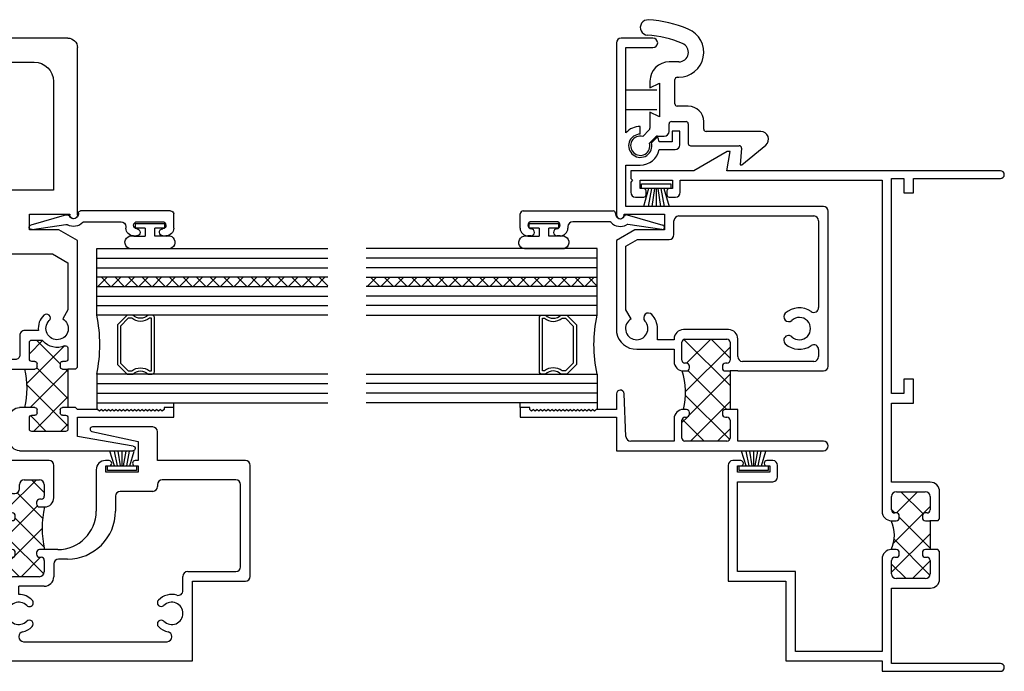
# Model space of a CAD drawing. Extents: x -26 to 144, y 6 to 67.
# Drawn here: x -16 to -9, y 14 to 18 of the extents above; entities that cross this region are included whole.
import ezdxf

# ---------------------------------------------------------------- set-up
doc = ezdxf.new("R2010")
doc.units = 0
doc.header["$LTSCALE"] = 0.3
doc.header["$MEASUREMENT"] = 0
doc.layers.get('0').update_dxf_attribs({"linetype": 'CONTINUOUS'})
for name, color, linetype in [('0 dimensions', 7, 'CONTINUOUS'), ('030040$0$EXT_SASH', 232, 'CONTINUOUS'), ('030050$0$EXT_SASH', 232, 'CONTINUOUS'), ('030060$0$EXT_SASH', 232, 'CONTINUOUS'), ('03__MI01$0$HARD_SEAL', 7, 'CONTINUOUS'), ('03X_JI01$0$HARD_SEAL', 7, 'CONTINUOUS'), ('03X_JI01$0$MISCELLANEOUS', 7, 'CONTINUOUS'), ('B030030$0$THERMAL', 3, 'CONTINUOUS'), ('B030040$0$THERMAL', 3, 'CONTINUOUS'), ('B030050$0$THERMAL', 3, 'CONTINUOUS'), ('B030060$0$THERMAL', 3, 'CONTINUOUS'), ('E030030$0$EXT_FRAME', 5, 'CONTINUOUS'), ('E200090$0$EXT_BEAD', 1, 'CONTINUOUS'), ('e289005$0$EXT_MISC', 5, 'CONTINUOUS'), ('Glass', 86, 'CONTINUOUS'), ('IG_SPACER', 86, 'CONTINUOUS')]:
    doc.layers.add(name, color=color, linetype=linetype)
doc.layers.add('DIMENSIONS_NOTES', color=7, linetype='CONTINUOUS', lineweight=13)

# ---------------------------------------------------------------- blocks, each defined once
blk = doc.blocks.new('03__MI01$0$WS-187')
at = {"layer": '03__MI01$0$HARD_SEAL'}
for p, q in [((-0.155, 0.04), (-0.1827, 0.137)), ((-0.135, 0.04), (-0.1534, 0.137)), ((-0.115, 0.04), (-0.1308, 0.137)), ((-0.105, 0.04), (-0.105, 0.137)), ((-0.095, 0.04), (-0.0796, 0.137)), ((-0.075, 0.04), (-0.0564, 0.137)), ((-0.055, 0.04), (-0.0264, 0.137)), ((-0.0104, 0.04), (-0.1996, 0.04)), ((-0.1996, 0.04), (-0.1996, 0.01)), ((-0.1996, 0.01), (-0.0104, 0.01)), ((-0.0104, 0.01), (-0.0104, 0.04))]:
    blk.add_line(p, q, dxfattribs=at)
blk = doc.blocks.new('03__MI01$0$BULB_680')
at = {"layer": '03__MI01$0$HARD_SEAL'}
for p, q in [((-0.175, 0.0142), (-0.175, -0.2184)), ((-0.092, 0), (-0.092, -0.0735)), ((-0.04, -0.0104), (-0.04, -0.0735)), ((-0.01, -0.0104), (-0.04, -0.0104)), ((-0.01, -0.1996), (-0.01, -0.0104)), ((-0.092, -0.0735), (-0.04, -0.0735)), ((-0.04, -0.1365), (-0.092, -0.1365)), ((-0.092, -0.21), (-0.092, -0.1365)), ((-0.04, -0.1365), (-0.04, -0.1996)), ((-0.04, -0.1996), (-0.01, -0.1996))]:
    blk.add_line(p, q, dxfattribs=at)
for centre, radius, start, end in [((-0.1322, 0.0147), 0.0428, 339.94966, 180.69043), ((-0.1324, -0.2246), 0.043, 171.80611, 19.80489)]:
    blk.add_arc(centre, radius, start, end, dxfattribs=at)
blk = doc.blocks.new('030050', base_point=(3.455, 1.653))
at = {"layer": '030050$0$EXT_SASH'}
for p, q in [((-0.004, 2.122), (-0.067, 2.122)), ((-0.067, 2.122), (-0.067, 1.435)), ((-0.004, 2.06), (-0.004, 2.122)), ((-0.029, 2.048), (-0.017, 2.06)), ((-0.017, 2.036), (-0.029, 2.048)), ((-0.017, 2.06), (-0.004, 2.06)), ((-0.029, 2.024), (-0.017, 2.036)), ((-0.017, 2.012), (-0.029, 2.024)), ((-0.029, 2), (-0.017, 2.012)), ((-0.017, 1.988), (-0.029, 2)), ((-0.029, 1.976), (-0.017, 1.988)), ((-0.017, 1.964), (-0.029, 1.976)), ((-0.029, 1.952), (-0.017, 1.964)), ((-0.017, 1.94), (-0.029, 1.952)), ((-0.029, 1.928), (-0.017, 1.94)), ((-0.017, 1.916), (-0.029, 1.928)), ((-0.029, 1.904), (-0.017, 1.916)), ((-0.017, 1.892), (-0.029, 1.904)), ((-0.029, 1.88), (-0.017, 1.892)), ((-0.017, 1.868), (-0.029, 1.88)), ((-0.029, 1.856), (-0.017, 1.868)), ((-0.017, 1.844), (-0.029, 1.856)), ((-0.029, 1.832), (-0.017, 1.844)), ((-0.017, 1.82), (-0.029, 1.832)), ((-0.029, 1.808), (-0.017, 1.82)), ((-0.017, 1.796), (-0.029, 1.808)), ((-0.029, 1.784), (-0.017, 1.796)), ((-0.017, 1.772), (-0.029, 1.784)), ((-0.029, 1.76), (-0.017, 1.772)), ((-0.017, 1.748), (-0.029, 1.76)), ((-0.029, 1.736), (-0.017, 1.748)), ((-0.017, 1.724), (-0.029, 1.736)), ((-0.029, 1.712), (-0.017, 1.724)), ((-0.017, 1.7), (-0.029, 1.712)), ((-0.029, 1.688), (-0.017, 1.7)), ((-0.017, 1.676), (-0.029, 1.688)), ((-0.029, 1.664), (-0.017, 1.676)), ((-0.017, 1.652), (-0.029, 1.664)), ((-0.029, 1.64), (-0.017, 1.652)), ((-0.017, 1.628), (-0.029, 1.64)), ((-0.017, 1.497), (-0.017, 1.628)), ((0.277, 1.497), (-0.017, 1.497)), ((1.0797, 1.497), (0.942, 1.497)), ((1.149, 1.377), (1.0797, 1.497)), ((1.301, 1.497), (1.246, 1.497)), ((1.301, 1.195), (1.301, 1.497)), ((-0.067, 1.435), (0, 1.435)), ((0, 1.435), (0, 0)), ((0.156, 1.435), (0.277, 1.435)), ((0.942, 1.435), (1.024, 1.435)), ((1.024, 1.435), (1.024, 1.2625)), ((1.246, 1.447), (1.251, 1.447)), ((1.251, 1.447), (1.251, 1.185)), ((0.125, 1.2935), (0.125, 1.404)), ((1.149, 1.185), (1.149, 1.377)), ((0.711, 1.2625), (0.156, 1.2625)), ((0.723, 1.2505), (0.711, 1.2625)), ((0.923, 1.2625), (0.911, 1.2505)), ((1.024, 1.2625), (0.923, 1.2625)), ((0.547, 0.9935), (0.547, 1.1695)), ((0.578, 1.2005), (0.653, 1.2005)), ((0.673, 1.1805), (0.673, 1.1705)), ((0.723, 1.1705), (0.723, 1.2005)), ((0.723, 1.2005), (0.911, 1.2005)), ((0.911, 1.2005), (0.911, 1.1705)), ((0.961, 1.1705), (0.961, 1.1805)), ((0.981, 1.2005), (1.056, 1.2005)), ((1.087, 1.1695), (1.087, 1.154)), ((1.251, 1.185), (1.149, 1.185)), ((1.301, 0.9315), (1.301, 1.195)), ((0.125, 1.097), (0.125, 0.165)), ((0.1587, 1.128), (0.156, 1.128)), ((0.4315, 1.128), (0.485, 1.128)), ((0.485, 0.9625), (0.485, 1.128)), ((0.693, 1.1505), (0.703, 1.1505)), ((0.931, 1.1505), (0.941, 1.1505)), ((1.118, 1.123), (1.145, 1.123)), ((1.176, 1.092), (1.176, 0.9935)), ((0.653, 0.9625), (0.578, 0.9625)), ((0.673, 0.9925), (0.673, 0.9825)), ((0.703, 1.0125), (0.693, 1.0125)), ((0.723, 0.9605), (0.723, 0.9925)), ((0.723, 0.875), (0.723, 0.9605)), ((1, 0.9925), (1, 0.9605)), ((1.03, 1.0125), (1.02, 1.0125)), ((1.05, 0.9825), (1.05, 0.9925)), ((1.145, 0.9625), (1.07, 0.9625)), ((0.63, 0.9005), (0.547, 0.9005)), ((1.06, 0.9005), (1.27, 0.9005)), ((0.661, 0.812), (0.661, 0.8695)), ((1.4893, 0.6531), (1.425, 0.352)), ((1.519, 0.258), (1.519, 0.65)), ((1.241, 0.625), (0.973, 0.625)), ((1.226, 0.352), (1.226, 0.562)), ((1.226, 0.562), (1.266, 0.562)), ((1.266, 0.562), (1.266, 0.542)), ((1.301, 0.542), (1.301, 0.565)), ((1.07, 0.5), (0.973, 0.5)), ((1.101, 0.258), (1.101, 0.469)), ((1.266, 0.352), (1.226, 0.352)), ((1.266, 0.372), (1.266, 0.352)), ((1.301, 0.352), (1.301, 0.372)), ((1.425, 0.352), (1.301, 0.352)), ((1.145, 0.227), (1.132, 0.227)), ((1.176, -0.282), (1.176, 0.196)), ((1.301, -0.344), (1.301, 0.227)), ((1.301, 0.227), (1.488, 0.227)), ((0.156, 0.134), (0.1587, 0.134)), ((0, 0), (0.518, 0)), ((0.4569, 0.062), (0.549, 0.062)), ((0.518, 0), (0.518, -0.344)), ((0.58, 0.031), (0.58, -0.282)), ((0.611, -0.313), (1.145, -0.313)), ((0.549, -0.375), (1.27, -0.375))]:
    blk.add_line(p, q, dxfattribs=at)
for centre, radius, start, end in [((0.277, 1.466), 0.031, 270, 90), ((0.942, 1.466), 0.031, 90, 270), ((1.246, 1.472), 0.025, 90, 270), ((0.156, 1.404), 0.031, 90, 180), ((0.156, 1.2935), 0.031, 180, 270), ((0.309, 1.128), 0.0725, 314.85717, 225.14283), ((0.578, 1.1695), 0.031, 90, 180), ((0.653, 1.1805), 0.02, 0, 90), ((0.693, 1.1705), 0.02, 180, 270), ((0.703, 1.1705), 0.02, 270, 0), ((0.931, 1.1705), 0.02, 180, 270), ((0.941, 1.1705), 0.02, 270, 0), ((0.981, 1.1805), 0.02, 90, 180), ((1.056, 1.1695), 0.031, 0, 90), ((1.118, 1.154), 0.031, 180, 270), ((0.156, 1.097), 0.031, 90, 180), ((0.1587, 1.097), 0.031, 11.65127, 90), ((0.309, 1.128), 0.1225, 191.65127, 225.14283), ((0.309, 1.128), 0.1225, 314.85717, 360), ((1.145, 1.092), 0.031, 0, 90), ((0.2402, 1.0589), 0.025, 225.14283, 45.14283), ((0.3778, 1.0589), 0.025, 134.85717, 314.85717), ((0.547, 0.9625), 0.062, 180, 270), ((0.578, 0.9935), 0.031, 180, 270), ((0.653, 0.9825), 0.02, 270, 0), ((0.693, 0.9925), 0.02, 90, 180), ((0.703, 0.9925), 0.02, 360, 90), ((1.02, 0.9925), 0.02, 90, 180), ((1.06, 0.9605), 0.06, 180, 270), ((1.03, 0.9925), 0.02, 0, 90), ((1.07, 0.9825), 0.02, 180, 270), ((1.145, 0.9935), 0.031, 270, 0), ((0.63, 0.8695), 0.031, 0, 90), ((1.27, 0.9315), 0.031, 270, 360), ((0.973, 0.875), 0.25, 180, 270), ((0.973, 0.812), 0.312, 180, 270), ((1.504, 0.65), 0.015, 0, 167.94121), ((1.241, 0.565), 0.06, 0, 90), ((1.2835, 0.542), 0.0175, 180, 0), ((1.07, 0.469), 0.031, 0, 90), ((1.2835, 0.372), 0.0175, 0, 180), ((1.132, 0.258), 0.031, 180, 270), ((1.488, 0.258), 0.031, 270, 0), ((0.309, 0.134), 0.1225, 134.85717, 168.34873), ((0.2402, 0.2031), 0.025, 314.85717, 134.85717), ((0.3778, 0.2031), 0.025, 45.14283, 225.14283), ((0.309, 0.134), 0.1225, 344.50817, 45.14283), ((1.145, 0.196), 0.031, 0, 90), ((0.156, 0.165), 0.031, 180, 270), ((0.1587, 0.165), 0.031, 270, 348.34873), ((0.309, 0.134), 0.0725, 134.85717, 45.14283), ((0.4569, 0.093), 0.031, 164.50817, 270), ((0.549, 0.031), 0.031, 0, 90), ((0.611, -0.282), 0.031, 180, 270), ((1.145, -0.282), 0.031, 270, 0), ((0.549, -0.344), 0.031, 180, 270), ((1.27, -0.344), 0.031, 270, 0)]:
    blk.add_arc(centre, radius, start, end, dxfattribs=at)
blk = doc.blocks.new('*X56')
at = {"color": 0}
for p, q in [((-0.4362, 2.2155), (-0.3596, 2.292)), ((-0.418, 2.0568), (-0.1829, 2.292)), ((-0.3075, 2.252), (-0.3475, 2.292)), ((-0.1233, 2.0678), (-0.3001, 2.2447)), ((-0.2422, 2.0559), (-0.0558, 2.2423)), ((0.0229, 2.0984), (-0.1707, 2.292)), ((-0.0217, 2.2764), (-0.0066, 2.2915)), ((0.1928, 2.1053), (0.0061, 2.292)), ((-0.3102, 2.0779), (-0.4362, 2.2039)), ((-0.0569, 2.0644), (0.1083, 2.2296)), ((0.1095, 2.054), (0.1928, 2.1374))]:
    blk.add_line(p, q, dxfattribs=at)
blk = doc.blocks.new('B030050')
at = {"layer": 'B030050$0$THERMAL'}
for p, q in [((0.723, 1.2505), (0.723, 1.2005)), ((0.911, 1.2505), (0.911, 1.2005))]:
    blk.add_line(p, q, dxfattribs=at)
blk.add_arc((0.8615, 0.362), 0.6143, 76.97066, 103.02934, dxfattribs=at)
blk.add_blockref('030050', (3.455, 1.653))
blk.add_blockref('*X56', (0.9832, -1.0915), dxfattribs=at)
blk = doc.blocks.new('030060', base_point=(3.455, 2.15))
at = {"layer": '030060$0$EXT_SASH'}
for p, q in [((0.218, 1.375), (0.218, 2)), ((0.218, 2), (0.281, 2)), ((0.281, 2), (0.281, 1.938)), ((0.268, 1.938), (0.256, 1.926)), ((0.256, 1.926), (0.268, 1.914)), ((0.281, 1.938), (0.268, 1.938)), ((0.268, 1.914), (0.256, 1.902)), ((0.256, 1.902), (0.268, 1.89)), ((0.268, 1.89), (0.256, 1.878)), ((0.256, 1.878), (0.268, 1.866)), ((0.268, 1.866), (0.256, 1.854)), ((0.256, 1.854), (0.268, 1.842)), ((0.268, 1.842), (0.256, 1.83)), ((0.256, 1.83), (0.268, 1.818)), ((0.268, 1.818), (0.256, 1.806)), ((0.256, 1.806), (0.268, 1.794)), ((0.268, 1.794), (0.256, 1.782)), ((0, 0.998), (0, 1.735)), ((0.0298, 1.7376), (0.093, 1.375)), ((0.256, 1.782), (0.268, 1.77)), ((0.268, 1.77), (0.256, 1.758)), ((0.256, 1.758), (0.268, 1.746)), ((0.268, 1.746), (0.256, 1.734)), ((0.256, 1.734), (0.268, 1.722)), ((0.268, 1.722), (0.256, 1.71)), ((0.256, 1.71), (0.268, 1.698)), ((0.268, 1.698), (0.256, 1.686)), ((0.256, 1.686), (0.268, 1.674)), ((0.268, 1.674), (0.256, 1.662)), ((0.256, 1.662), (0.268, 1.65)), ((0.268, 1.65), (0.256, 1.638)), ((0.256, 1.638), (0.268, 1.626)), ((0.268, 1.626), (0.256, 1.614)), ((0.256, 1.614), (0.268, 1.602)), ((0.268, 1.602), (0.256, 1.59)), ((0.256, 1.59), (0.268, 1.578)), ((0.268, 1.578), (0.256, 1.566)), ((0.256, 1.566), (0.268, 1.554)), ((0.268, 1.554), (0.256, 1.542)), ((0.256, 1.542), (0.268, 1.53)), ((0.268, 1.53), (0.256, 1.518)), ((0.256, 1.518), (0.268, 1.506)), ((0.268, 1.506), (0.268, 1.375)), ((0.093, 1.375), (0.218, 1.375)), ((0.268, 1.375), (0.28, 1.363)), ((0.53, 1.363), (0.542, 1.375)), ((0.542, 1.375), (1.3647, 1.375)), ((1.3647, 1.375), (1.434, 1.255)), ((1.531, 1.375), (2.617, 1.375)), ((0.125, 1.298), (0.125, 1.078)), ((0.215, 1.313), (0.14, 1.313)), ((0.23, 1.278), (0.23, 1.298)), ((0.53, 1.313), (0.28, 1.313)), ((0.28, 1.313), (0.28, 1.278)), ((0.53, 1.278), (0.53, 1.313)), ((0.58, 1.298), (0.58, 1.278)), ((0.667, 1.313), (0.595, 1.313)), ((1.536, 1.325), (1.531, 1.325)), ((1.536, 1.063), (1.536, 1.325)), ((2.679, 1.313), (2.679, 0.687)), ((0.265, 1.263), (0.245, 1.263)), ((0.565, 1.263), (0.545, 1.263)), ((1.434, 1.255), (1.434, 1.063)), ((2.398, 1.219), (1.692, 1.219)), ((1.692, 1.219), (1.692, 0.907)), ((0.23, 1.078), (0.23, 1.098)), ((0.245, 1.113), (0.265, 1.113)), ((0.28, 1.098), (0.28, 0.998)), ((0.53, 0.65), (0.53, 1.098)), ((0.545, 1.113), (0.565, 1.113)), ((0.58, 1.098), (0.58, 1.078)), ((0.718, 1.078), (0.718, 1.139)), ((2.523, 0.625), (2.523, 1.094)), ((0.14, 1.063), (0.215, 1.063)), ((0.595, 1.063), (0.703, 1.063)), ((1.434, 1.063), (1.536, 1.063)), ((0.22, 0.938), (0.06, 0.938)), ((1.692, 0.907), (1.586, 0.907)), ((1.586, 0.907), (1.586, 0)), ((2.617, 0.625), (2.523, 0.625)), ((0.062, 0.525), (0.405, 0.525)), ((0, 0.3445), (0, 0.463)), ((0.07, 0.367), (0.03, 0.367)), ((0.03, 0.367), (0.03, 0.3445)), ((0.07, 0.157), (0.07, 0.367)), ((0, 0), (0, 0.1795)), ((0.03, 0.1795), (0.03, 0.157)), ((0.03, 0.157), (0.07, 0.157)), ((1.586, 0), (0, 0))]:
    blk.add_line(p, q, dxfattribs=at)
blk.add_lwpolyline([(1.278, 1.2132), (1.2204, 1.313), (0.9142, 1.313), (0.8558, 1.2792, 2.951948), (0.8444, 1.1919, -1), (0.8798, 1.1566, -0.227354), (0.78, 1.1212), (0.78, 1.032, -0.414214), (0.749, 1.001), (0.623, 1.001, 0.414214), (0.592, 0.97), (0.592, 0.65, -0.414214), (0.311, 0.369), (0.257, 0.369, 0.414214), (0.226, 0.338), (0.226, 0.187, 0.414214), (0.257, 0.156), (0.6395, 0.156, 0.414214), (0.6705, 0.187, -0.19956), (0.7066, 0.2738, -1), (0.7419, 0.2384, 2.422751), (0.8441, 0.2384, -1), (0.8794, 0.2738, -0.19956), (0.9155, 0.187, 0.414214), (0.9465, 0.156), (1.399, 0.156, 0.414214), (1.43, 0.187), (1.43, 0.907), (1.309, 0.907, -0.414214), (1.278, 0.938)], format="xyb", close=True, dxfattribs=at)
for centre, radius, start, end in [((0.015, 1.735), 0.015, 9.89129, 180), ((1.531, 1.35), 0.025, 90, 270), ((2.617, 1.313), 0.062, 0, 90), ((0.14, 1.298), 0.015, 90, 180), ((0.215, 1.298), 0.015, 0, 90), ((0.595, 1.298), 0.015, 90, 180), ((0.667, 1.298), 0.015, 336.42182, 90), ((0.793, 1.243), 0.1225, 156.42182, 229.11481), ((0.245, 1.278), 0.015, 180, 270), ((0.265, 1.278), 0.015, 270, 360), ((0.545, 1.278), 0.015, 180, 270), ((0.565, 1.278), 0.015, 270, 0), ((2.398, 1.094), 0.125, 0, 90), ((0.245, 1.098), 0.015, 90, 180), ((0.265, 1.098), 0.015, 0, 90), ((0.545, 1.098), 0.015, 90, 180), ((0.565, 1.098), 0.015, 360, 90), ((0.703, 1.139), 0.015, 360, 49.11481), ((0.14, 1.078), 0.015, 180, 270), ((0.215, 1.078), 0.015, 270, 0), ((0.595, 1.078), 0.015, 180, 270), ((0.703, 1.078), 0.015, 270, 0), ((0.06, 0.998), 0.06, 180, 270), ((0.22, 0.998), 0.06, 270, 0), ((0.405, 0.65), 0.125, 270, 0), ((2.617, 0.687), 0.062, 270, 0), ((0.062, 0.463), 0.062, 90, 180), ((0.015, 0.3445), 0.015, 180, 0), ((0.015, 0.1795), 0.015, 0, 180)]:
    blk.add_arc(centre, radius, start, end, dxfattribs=at)
blk = doc.blocks.new('*X57')
at = {"color": 0}
for p, q in [((-0.3953, 1.726), (-0.1712, 1.9501)), ((-0.3953, 1.9027), (-0.348, 1.9501)), ((-0.0918, 1.6828), (-0.3591, 1.9501)), ((-0.2403, 1.7042), (0.0056, 1.9501)), ((0.0188, 1.749), (-0.1824, 1.9501)), ((-0.0853, 1.6824), (0.1596, 1.9274)), ((0.0097, 1.9349), (-0.0056, 1.9501)), ((0.1977, 1.7469), (0.0444, 1.9001)), ((-0.2928, 1.707), (-0.3953, 1.8096)), ((0.1091, 1.7001), (0.1945, 1.7854))]:
    blk.add_line(p, q, dxfattribs=at)
blk = doc.blocks.new('B030060')
at = {"layer": 'B030060$0$THERMAL'}
for p, q in [((0.28, 1.363), (0.28, 1.313)), ((0.53, 1.363), (0.53, 1.313))]:
    blk.add_line(p, q, dxfattribs=at)
blk.add_arc((0.405, 0.5291), 0.5171, 76.0104, 103.9896, dxfattribs=at)
blk.add_blockref('030060', (3.455, 2.15))
blk.add_blockref('*X57', (0.5203, -0.6371), dxfattribs=at)
blk = doc.blocks.new('E200090')
at = {"layer": 'E200090$0$EXT_BEAD'}
for p, q in [((-0.0055, 0.938), (0.0865, 0.938)), ((0.1065, 0.918), (0.1065, 0.334)), ((-0.0555, 0.8685), (-0.0555, 0.888)), ((0.0365, 0.7011), (0.0365, 0.8649)), ((-0.0555, 0.678), (-0.0555, 0.6975)), ((0.0045, 0.628), (-0.0055, 0.628)), ((0.0365, 0.3586), (0.0365, 0.596)), ((0.0915, 0.319), (0.0865, 0.319)), ((-0.0145, 0.0189), (0.018, 0.2382)), ((0.08, 0.243), (0.0144, 0.0109))]:
    blk.add_line(p, q, dxfattribs=at)
for centre, radius, start, end in [((-0.0055, 0.888), 0.05, 90, 180), ((0.0865, 0.918), 0.02, 0, 90), ((-0.0325, 0.8685), 0.023, 180, 355.55653), ((0.0135, 0.8649), 0.0231, 0, 175.55653), ((-0.0325, 0.6975), 0.023, 4.44347, 180), ((-0.0055, 0.678), 0.05, 180, 270), ((0.0135, 0.7011), 0.0231, 184.44347, 0), ((0.0045, 0.596), 0.032, 0, 90), ((0.0865, 0.288), 0.081, 132.61614, 209.72867), ((0.0215, 0.3586), 0.015, 312.61614, 360), ((0.0915, 0.334), 0.015, 270, 360), ((0.0865, 0.288), 0.031, 90, 242.83711), ((0.0655, 0.2471), 0.015, 344.23205, 62.83711), ((0.0032, 0.2404), 0.015, 351.57275, 29.72867), ((0, 0.015), 0.015, 165, 344.23205)]:
    blk.add_arc(centre, radius, start, end, dxfattribs=at)
blk = doc.blocks.new('B200090')
blk.add_blockref('E200090', (0, 0))
blk = doc.blocks.new('030040', base_point=(1.494, 1.7748))
at = {"layer": '030040$0$EXT_SASH'}
for p, q in [((0.25, 2), (0.187, 2)), ((0.187, 2), (0.187, 1.375)), ((0.25, 1.938), (0.25, 2)), ((0.225, 1.926), (0.237, 1.938)), ((0.237, 1.914), (0.225, 1.926)), ((0.237, 1.938), (0.25, 1.938)), ((0.225, 1.902), (0.237, 1.914)), ((0.237, 1.89), (0.225, 1.902)), ((0.225, 1.878), (0.237, 1.89)), ((0.237, 1.866), (0.225, 1.878)), ((0.225, 1.854), (0.237, 1.866)), ((0.237, 1.842), (0.225, 1.854)), ((0.225, 1.83), (0.237, 1.842)), ((0.237, 1.818), (0.225, 1.83)), ((0.225, 1.806), (0.237, 1.818)), ((0.237, 1.794), (0.225, 1.806)), ((0.225, 1.782), (0.237, 1.794)), ((0.237, 1.77), (0.225, 1.782)), ((0.225, 1.758), (0.237, 1.77)), ((0.237, 1.746), (0.225, 1.758)), ((0.225, 1.734), (0.237, 1.746)), ((0.237, 1.722), (0.225, 1.734)), ((0.225, 1.71), (0.237, 1.722)), ((0.237, 1.698), (0.225, 1.71)), ((0.225, 1.686), (0.237, 1.698)), ((0.237, 1.674), (0.225, 1.686)), ((0.225, 1.662), (0.237, 1.674)), ((0.237, 1.65), (0.225, 1.662)), ((0.225, 1.638), (0.237, 1.65)), ((0.237, 1.626), (0.225, 1.638)), ((0.225, 1.614), (0.237, 1.626)), ((0.237, 1.602), (0.225, 1.614)), ((0.225, 1.59), (0.237, 1.602)), ((0.237, 1.578), (0.225, 1.59)), ((0.225, 1.566), (0.237, 1.578)), ((0.237, 1.554), (0.225, 1.566)), ((0.225, 1.542), (0.237, 1.554)), ((0.237, 1.53), (0.225, 1.542)), ((0.225, 1.518), (0.237, 1.53)), ((0.237, 1.506), (0.225, 1.518)), ((0.237, 1.375), (0.237, 1.506)), ((0.187, 1.375), (-0.031, 1.375)), ((-0.031, 1.375), (-0.031, 0.031)), ((0.338, 1.375), (0.237, 1.375)), ((1.3337, 1.375), (0.7362, 1.375)), ((1.403, 1.255), (1.3337, 1.375)), ((1.555, 1.375), (1.5, 1.375)), ((2.617, 1.375), (1.555, 1.375)), ((2.648, 1.138), (2.648, 1.344)), ((0.031, 1), (0.031, 1.282)), ((0.0607, 1.313), (0.3391, 1.325)), ((0.8248, 1.2792), (0.8832, 1.313)), ((0.8832, 1.313), (1.2979, 1.313)), ((1.2979, 1.313), (1.341, 1.2384)), ((1.5, 1.325), (1.505, 1.325)), ((1.505, 1.325), (1.505, 1.063)), ((1.555, 0.031), (1.555, 1.313)), ((1.555, 1.313), (1.8235, 1.313)), ((1.8235, 1.313), (1.8235, 1.22)), ((2.0333, 1.313), (2.586, 1.313)), ((2.586, 1.313), (2.586, 1.138)), ((0.6275, 1.243), (0.6275, 1)), ((1.341, 1.2384), (1.341, 1.032)), ((1.403, 1.063), (1.403, 1.255)), ((2.0245, 1.22), (2.0745, 1.22)), ((0.6895, 1), (0.6895, 1.1085)), ((0.6895, 1.1085), (0.762, 1.1085)), ((1.924, 1.097), (1.924, 0.994)), ((2.0067, 1.1086), (1.9683, 1.147)), ((1.974, 1.013), (1.974, 1.097)), ((1.505, 1.063), (1.403, 1.063)), ((0.177, 1), (0.031, 1)), ((0.6275, 1), (0.547, 1)), ((0.695, 1), (0.6895, 1)), ((1.372, 1.001), (1.462, 1.001)), ((1.493, 0.97), (1.493, 0.093)), ((1.955, 0.963), (2.043, 0.963)), ((2.043, 1.013), (1.974, 1.013)), ((2.043, 0.963), (2.043, 1.013)), ((0.031, 0.657), (0.031, 0.93)), ((0.051, 0.95), (0.167, 0.95)), ((0.187, 0.93), (0.187, 0.92)), ((0.207, 0.9), (0.217, 0.9)), ((0.237, 0.92), (0.237, 0.94)), ((0.487, 0.94), (0.487, 0.92)), ((0.507, 0.9), (0.517, 0.9)), ((0.537, 0.92), (0.537, 0.93)), ((0.557, 0.95), (0.673, 0.95)), ((0.693, 0.93), (0.693, 0.657)), ((0.755, 0.647), (0.755, 0.94)), ((0.187, 0.667), (0.187, 0.657)), ((0.217, 0.687), (0.207, 0.687)), ((0.237, 0.637), (0.237, 0.667)), ((0.487, 0.667), (0.487, 0.637)), ((0.517, 0.687), (0.507, 0.687)), ((0.537, 0.657), (0.537, 0.667)), ((0.031, 0.031), (0.031, 0.587)), ((0.031, 0.587), (0.237, 0.587)), ((0.167, 0.637), (0.051, 0.637)), ((0.487, 0.637), (0.237, 0.637)), ((0.487, 0.587), (0.487, 0.031)), ((0.673, 0.637), (0.557, 0.637)), ((0.58, 0.587), (0.695, 0.587)), ((0.549, 0.093), (0.549, 0.556)), ((0.6258, 0.062), (0.58, 0.062)), ((1.462, 0.062), (0.8982, 0.062)), ((0.518, 0), (1.524, 0))]:
    blk.add_line(p, q, dxfattribs=at)
for centre, radius, start, end in [((0.338, 1.35), 0.025, 272.47869, 90), ((0.762, 1.243), 0.1345, 101.06424, 180), ((1.5, 1.35), 0.025, 90, 270), ((2.617, 1.344), 0.031, 0, 90), ((0.062, 1.282), 0.031, 92.47869, 180), ((0.762, 1.243), 0.0725, 30, 312.57141), ((1.949, 1.22), 0.0755, 0, 284.78069), ((1.949, 1.22), 0.1255, 0, 47.81973), ((1.949, 1.22), 0.1255, 180, 258.50963), ((0.832, 1.1668), 0.031, 312.57141, 132.57141), ((0.762, 1.243), 0.1345, 270, 312.57141), ((1.949, 1.22), 0.1255, 281.49037, 297.37482), ((2.617, 1.138), 0.031, 180, 0), ((1.372, 1.032), 0.031, 180, 270), ((0.177, 0.94), 0.06, 0, 90), ((0.547, 0.94), 0.06, 90, 180), ((0.695, 0.94), 0.06, 0, 90), ((1.462, 0.97), 0.031, 0, 90), ((1.955, 0.994), 0.031, 180, 270), ((0.051, 0.93), 0.02, 90, 180), ((0.167, 0.93), 0.02, 0, 90), ((0.207, 0.92), 0.02, 180, 270), ((0.217, 0.92), 0.02, 270, 0), ((0.507, 0.92), 0.02, 180, 270), ((0.517, 0.92), 0.02, 270, 0), ((0.557, 0.93), 0.02, 90, 180), ((0.673, 0.93), 0.02, 0, 90), ((0.051, 0.657), 0.02, 180, 270), ((0.167, 0.657), 0.02, 270, 0), ((0.207, 0.667), 0.02, 90, 180), ((0.217, 0.667), 0.02, 0, 90), ((0.507, 0.667), 0.02, 90, 180), ((0.517, 0.667), 0.02, 0, 90), ((0.557, 0.657), 0.02, 180, 270), ((0.673, 0.657), 0.02, 270, 0), ((0.695, 0.647), 0.06, 270, 0), ((0.58, 0.556), 0.031, 90, 180), ((0.762, 0.187), 0.1345, 137.42859, 214.60919), ((0.6858, 0.257), 0.031, 317.42859, 137.42859), ((0.8382, 0.257), 0.031, 42.57141, 222.57141), ((0.762, 0.187), 0.1345, 325.39081, 42.57141), ((0.762, 0.187), 0.0725, 137.42859, 42.57141), ((0.58, 0.093), 0.031, 180, 270), ((0.6258, 0.093), 0.031, 270, 34.60919), ((0.8982, 0.093), 0.031, 145.39081, 270), ((1.462, 0.093), 0.031, 270, 0), ((0, 0.031), 0.031, 180, 0), ((0.518, 0.031), 0.031, 180, 270), ((1.524, 0.031), 0.031, 270, 0)]:
    blk.add_arc(centre, radius, start, end, dxfattribs=at)
blk = doc.blocks.new('*X59')
at = {"color": 0}
for p, q in [((-1.0167, 1.4581), (-0.8735, 1.6013)), ((-0.8599, 1.567), (-0.8956, 1.6027)), ((-0.7594, 1.2897), (-1.0167, 1.5471)), ((-1.0061, 1.292), (-0.7197, 1.5784)), ((-0.5826, 1.2897), (-0.8464, 1.5535)), ((-0.8107, 1.3106), (-0.5583, 1.5631)), ((-0.4058, 1.2897), (-0.694, 1.5779)), ((-0.6549, 1.2897), (-0.3557, 1.5888)), ((-0.3547, 1.4154), (-0.5108, 1.5714)), ((-0.4781, 1.2897), (-0.3547, 1.413)), ((-0.9361, 1.2897), (-1.0167, 1.3703))]:
    blk.add_line(p, q, dxfattribs=at)
blk = doc.blocks.new('B030040', base_point=(-1.0787, 0.6524))
at = {"layer": 'B030040$0$THERMAL'}
for p, q in [((0.237, 0.587), (0.237, 0.637)), ((0.487, 0.587), (0.487, 0.637))]:
    blk.add_line(p, q, dxfattribs=at)
blk.add_arc((0.3482, 1.3505), 0.4253, 254.84348, 289.12389, dxfattribs=at)
blk.add_blockref('030040', (1.494, 1.7748))
blk.add_blockref('*X59', (1.0477, -0.6527), dxfattribs=at)
blk = doc.blocks.new('*X58')
at = {"color": 0}
for p, q in [((-2.1894, 0.2855), (-2.0948, 0.3801)), ((-2.1668, 0.1313), (-1.9344, 0.3637)), ((-1.8979, 0.1301), (-2.1479, 0.3801)), ((-1.9912, 0.1301), (-1.7912, 0.3301)), ((-1.7211, 0.1301), (-1.9589, 0.3679)), ((-1.7634, 0.358), (-1.7412, 0.3801)), ((-1.6254, 0.2111), (-1.7634, 0.3492)), ((-1.7698, 0.1748), (-1.6254, 0.3192)), ((-2.0746, 0.1301), (-2.1894, 0.2448)), ((-1.8144, 0.1301), (-1.8134, 0.1312))]:
    blk.add_line(p, q, dxfattribs=at)
blk = doc.blocks.new('E030030', base_point=(4.468, 1.775))
at = {"layer": 'E030030$0$EXT_FRAME'}
for p, q in [((3.054, 2.395), (3.054, 2.3415)), ((3.151, 2.426), (3.085, 2.426)), ((3.163, 2.414), (3.151, 2.426)), ((3.175, 2.426), (3.163, 2.414)), ((3.225, 2.426), (3.175, 2.426)), ((3.225, 2.0165), (3.225, 2.426)), ((3.069, 2.3265), (3.094, 2.3265)), ((3.109, 2.3415), (3.109, 2.364)), ((3.109, 2.364), (3.163, 2.364)), ((3.163, 2.364), (3.163, 2.154)), ((3.054, 2.1765), (3.054, 2.135)), ((3.094, 2.1915), (3.069, 2.1915)), ((3.109, 2.154), (3.109, 2.1765)), ((3.163, 2.154), (3.109, 2.154)), ((3.085, 2.104), (3.163, 2.104)), ((3.163, 2.104), (3.163, 0.794)), ((3.35, 1.8), (3.225, 2.0165)), ((1.312, 1.794), (0.56, 1.794)), ((0.56, 1.794), (0.56, 1.419)), ((3.225, 0.025), (3.225, 1.802)), ((3.225, 1.802), (3.35, 1.78)), ((3.35, 1.78), (3.35, 1.8)), ((0.622, 1.357), (0.622, 1.732)), ((0.622, 1.732), (1.206, 1.732)), ((1.206, 1.732), (1.206, 1.503)), ((1.268, 1.522), (1.268, 1.732)), ((1.268, 1.732), (1.308, 1.732)), ((1.308, 1.732), (1.308, 1.712)), ((1.343, 1.712), (1.343, 1.763)), ((1.308, 1.542), (1.308, 1.522)), ((1.343, 1.503), (1.343, 1.542)), ((1.237, 1.472), (1.312, 1.472)), ((1.308, 1.522), (1.268, 1.522)), ((0.56, 1.419), (0.042, 1.419)), ((0.042, 1.419), (0.042, 0.794)), ((0.104, 0.794), (0.104, 1.357)), ((0.104, 1.357), (0.622, 1.357)), ((0.042, 0.794), (-0.025, 0.794)), ((-0.025, 0.794), (-0.025, 0.025)), ((0.705, 0.794), (0.104, 0.794)), ((3.163, 0.794), (1.013, 0.794)), ((0.025, 0.025), (0.025, 0.732)), ((0.025, 0.732), (0.515, 0.732)), ((0.515, 0.732), (0.515, 0.48)), ((0.608, 0.732), (0.695, 0.732)), ((0.715, 0.712), (0.715, 0.702)), ((0.765, 0.702), (0.765, 0.734)), ((0.953, 0.734), (0.953, 0.702)), ((1.003, 0.702), (1.003, 0.712)), ((1.023, 0.732), (1.11, 0.732)), ((1.203, 0.482), (1.203, 0.732)), ((1.203, 0.732), (1.717, 0.732)), ((1.717, 0.732), (1.717, 0.59)), ((1.779, 0.652), (1.779, 0.732)), ((1.779, 0.732), (3.175, 0.732)), ((3.175, 0.732), (3.175, 0.652)), ((0.577, 0.513), (0.577, 0.701)), ((0.735, 0.682), (0.745, 0.682)), ((0.973, 0.682), (0.983, 0.682)), ((1.141, 0.701), (1.141, 0.513)), ((1.872, 0.652), (1.779, 0.652)), ((1.872, 0.59), (1.872, 0.652)), ((3.175, 0.652), (3.082, 0.652)), ((3.082, 0.652), (3.082, 0.59)), ((1.717, 0.59), (1.872, 0.59)), ((3.082, 0.59), (3.175, 0.59)), ((3.175, 0.59), (3.175, 0.025)), ((0.715, 0.512), (0.715, 0.502)), ((0.745, 0.532), (0.735, 0.532)), ((0.765, 0.482), (0.765, 0.512)), ((0.953, 0.512), (0.953, 0.482)), ((0.983, 0.532), (0.973, 0.532)), ((1.003, 0.502), (1.003, 0.512)), ((0.695, 0.482), (0.608, 0.482)), ((0.953, 0.482), (0.765, 0.482)), ((1.11, 0.482), (1.023, 0.482)), ((0.575, 0.42), (0.753, 0.42)), ((0.753, 0.42), (0.765, 0.432)), ((0.953, 0.432), (0.965, 0.42)), ((0.965, 0.42), (1.141, 0.42))]:
    blk.add_line(p, q, dxfattribs=at)
for centre, radius, start, end in [((3.085, 2.395), 0.031, 90, 180), ((3.069, 2.3415), 0.015, 180, 270), ((3.094, 2.3415), 0.015, 270, 0), ((3.069, 2.1765), 0.015, 90, 180), ((3.094, 2.1765), 0.015, 0, 90), ((3.085, 2.135), 0.031, 180, 270), ((1.312, 1.763), 0.031, 0, 90), ((1.3255, 1.712), 0.0175, 180, 0), ((1.3255, 1.542), 0.0175, 0, 180), ((1.237, 1.503), 0.031, 180, 270), ((1.312, 1.503), 0.031, 270, 360), ((0.705, 0.734), 0.06, 360, 90), ((1.013, 0.734), 0.06, 90, 180), ((0.608, 0.701), 0.031, 90, 180), ((0.695, 0.712), 0.02, 0, 90), ((1.023, 0.712), 0.02, 90, 180), ((1.11, 0.701), 0.031, 0, 90), ((0.735, 0.702), 0.02, 180, 270), ((0.745, 0.702), 0.02, 270, 360), ((0.973, 0.702), 0.02, 180, 270), ((0.983, 0.702), 0.02, 270, 0), ((0.608, 0.513), 0.031, 180, 270), ((0.735, 0.512), 0.02, 90, 180), ((0.745, 0.512), 0.02, 0, 90), ((0.973, 0.512), 0.02, 90, 180), ((0.983, 0.512), 0.02, 0, 90), ((1.11, 0.513), 0.031, 270, 0), ((0.575, 0.48), 0.06, 180, 270), ((0.695, 0.502), 0.02, 270, 0), ((1.023, 0.502), 0.02, 180, 270), ((1.141, 0.482), 0.062, 270, 0), ((0, 0.025), 0.025, 180, 0), ((3.2, 0.025), 0.025, 180, 0)]:
    blk.add_arc(centre, radius, start, end, dxfattribs=at)
blk = doc.blocks.new('B030030', base_point=(0.4586, -0.3519))
at = {"layer": 'B030030$0$THERMAL'}
for p, q in [((0.765, 0.432), (0.765, 0.482)), ((0.953, 0.432), (0.953, 0.482))]:
    blk.add_line(p, q, dxfattribs=at)
blk.add_arc((0.859, 0.9448), 0.2308, 245.96685, 294.03315, dxfattribs=at)
for name, p in [('E030030', (4.468, 1.775)), ('*X58', (2.7664, 0.3519))]:
    blk.add_blockref(name, p, dxfattribs=at)
blk = doc.blocks.new('03X_JI01$0$WS-187')
at = {"layer": '03X_JI01$0$HARD_SEAL'}
for p, q in [((-0.155, 0.04), (-0.1827, 0.137)), ((-0.135, 0.04), (-0.1534, 0.137)), ((-0.115, 0.04), (-0.1308, 0.137)), ((-0.105, 0.04), (-0.105, 0.137)), ((-0.095, 0.04), (-0.0796, 0.137)), ((-0.075, 0.04), (-0.0564, 0.137)), ((-0.055, 0.04), (-0.0264, 0.137)), ((-0.0104, 0.04), (-0.1996, 0.04)), ((-0.1996, 0.04), (-0.1996, 0.01)), ((-0.1996, 0.01), (-0.0104, 0.01)), ((-0.0104, 0.01), (-0.0104, 0.04))]:
    blk.add_line(p, q, dxfattribs=at)
blk = doc.blocks.new('03X_JI01$0$BULB_680')
at = {"layer": '03X_JI01$0$HARD_SEAL'}
for p, q in [((-0.175, 0.0142), (-0.175, -0.2184)), ((-0.092, 0), (-0.092, -0.0735)), ((-0.04, -0.0104), (-0.04, -0.0735)), ((-0.01, -0.0104), (-0.04, -0.0104)), ((-0.01, -0.1996), (-0.01, -0.0104)), ((-0.092, -0.0735), (-0.04, -0.0735)), ((-0.04, -0.1365), (-0.092, -0.1365)), ((-0.092, -0.21), (-0.092, -0.1365)), ((-0.04, -0.1365), (-0.04, -0.1996)), ((-0.04, -0.1996), (-0.01, -0.1996))]:
    blk.add_line(p, q, dxfattribs=at)
for centre, radius, start, end in [((-0.1322, 0.0147), 0.0428, 339.94966, 180.69043), ((-0.1324, -0.2246), 0.043, 171.80611, 19.80489)]:
    blk.add_arc(centre, radius, start, end, dxfattribs=at)
blk = doc.blocks.new('e289005')
at = {"layer": 'e289005$0$EXT_MISC'}
for p, q in [((0.0165, -0.0603), (0.0581, -0.1019)), ((0.1024, -0.0586), (0.0603, -0.0165)), ((0.218, -0.063), (0.1131, -0.063)), ((0.187, -0.125), (0.218, -0.063)), ((0.4195, -0.063), (0.376, -0.063)), ((0.376, -0.063), (0.407, -0.125)), ((0.0625, -0.1126), (0.0625, -0.156)), ((0.407, -0.125), (0.187, -0.125)), ((0.0935, -0.187), (0.142, -0.187)), ((0.5445, -0.25), (0.5445, -0.188)), ((0.157, -0.202), (0.157, -0.297)), ((0.257, -0.312), (0.257, -0.24)), ((0.272, -0.225), (0.4295, -0.225)), ((0.4445, -0.24), (0.4445, -0.25)), ((0.142, -0.312), (0.015, -0.312)), ((0, -0.327), (0, -0.6424)), ((0.093, -0.783), (0.093, -0.427)), ((0.108, -0.412), (0.157, -0.412)), ((-0.0163, -0.6573), (-0.125, -0.6478)), ((-0.125, -0.6478), (-0.125, -0.6606)), ((-0.125, -0.6606), (0.0047, -0.8151))]:
    blk.add_line(p, q, dxfattribs=at)
for centre, radius, start, end in [((0, 0), 0.0625, 344.73571, 285.26429), ((0.7674, -0.05), 0.05, 356.27203, 176.27203), ((0.1131, -0.048), 0.015, 225, 270), ((0.4195, -0.188), 0.125, 0, 90), ((0, 0), 0.719, 337.6163, 356.27203), ((0, 0), 0.819, 337.6163, 356.27203), ((0.0475, -0.1126), 0.015, 0, 45), ((0.0935, -0.156), 0.031, 180, 270), ((0.142, -0.202), 0.015, 0, 90), ((0.272, -0.24), 0.015, 90, 180), ((0.4295, -0.24), 0.015, 360, 90), ((0.607, -0.25), 0.1625, 180, 337.6163), ((0.607, -0.25), 0.0625, 180, 337.6163), ((0.015, -0.327), 0.015, 90, 180), ((0.142, -0.297), 0.015, 270, 0), ((0.157, -0.312), 0.1, 270, 360), ((0.108, -0.427), 0.015, 90, 180), ((-0.015, -0.6424), 0.015, 265, 0), ((0.043, -0.783), 0.05, 220.00833, 360)]:
    blk.add_arc(centre, radius, start, end, dxfattribs=at)
blk = doc.blocks.new('B289005')
blk.add_blockref('e289005', (0, 0))
blk = doc.blocks.new('glass_03')
at = {"layer": 'Glass'}
for p, q in [((-0.186, 1.5), (-0.186, 0)), ((-0.124, 0), (-0.124, 1.5)), ((-0.062, 0), (-0.062, 1.5)), ((0, 0), (0, 1.5)), ((-0.186, 0), (-0.124, 0)), ((-0.124, 0), (-0.062, 0)), ((-0.062, 0), (0, 0))]:
    blk.add_line(p, q, dxfattribs=at)
blk = doc.blocks.new('glazingRT')
at = {"layer": 'Glass'}
h = blk.add_hatch(dxfattribs=at)
h.set_pattern_fill('ANSI37', color=256, scale=0.5, angle=90, style=0)
h.set_pattern_definition([(45, (99.2452, -47.60669), (0.044194174, -0.044194174), []), (315, (99.2452, -47.60669), (-0.044194174, -0.044194174), [])])
h.paths.add_polyline_path([(0.814, 0), (0.754, 0), (0.754, -1.5), (0.814, -1.5)])
for p, q in [((0.754, 0), (0.814, 0)), ((0.814, 0), (0.8698, 0)), ((0.754, 0), (0.754, -1.5))]:
    blk.add_line(p, q, dxfattribs=at)
at = {"layer": 'IG_SPACER'}
for points in [[(0.201, -0.375), (0.553, -0.375, 0.414214), (0.568, -0.36), (0.568, -0.335, -0.4), (0.568, -0.235), (0.568, -0.197), (0.506, -0.135), (0.248, -0.135), (0.186, -0.197), (0.186, -0.235, -0.4), (0.186, -0.335), (0.186, -0.36, 0.414214)], [(0.206, -0.355), (0.548, -0.355), (0.548, -0.3424, -0.348155), (0.548, -0.2276), (0.548, -0.2053), (0.4977, -0.155), (0.2563, -0.155), (0.206, -0.2053), (0.206, -0.2276, -0.348155), (0.206, -0.3424)]]:
    blk.add_lwpolyline(points, format="xyb", close=True, dxfattribs=at)
blk.add_arc((0.377, 0.8774), 0.898, 257.71937, 282.28063, dxfattribs=at)
at = {"layer": '0 dimensions', "rotation": 180}
blk.add_blockref('glass_03', (0, 0), dxfattribs=at)
at = {"layer": '0 dimensions', "xscale": -1, "rotation": 180}
for p in [(1, 0), (0.754, 0)]:
    blk.add_blockref('glass_03', p, dxfattribs=at)

msp = doc.modelspace()

# ---------------------------------------------------------------- linework, layer by layer
for p, q in [((-15.331, 15.6744), (-15.331, 15.6306)), ((-14.831, 15.6436), (-14.831, 15.6744))]:
    msp.add_line(p, q)
at = {"layer": '03X_JI01$0$HARD_SEAL'}
for p, q in [((-11.7921, 17.0643), (-11.7921, 17.0943)), ((-11.7921, 17.0943), (-11.6029, 17.0943)), ((-11.6029, 17.0943), (-11.6029, 17.0643)), ((-11.6029, 17.0643), (-11.7921, 17.0643)), ((-11.7475, 17.0643), (-11.7806, 16.9486)), ((-11.7275, 17.0643), (-11.7495, 16.9486)), ((-11.7075, 17.0643), (-11.7264, 16.9486)), ((-11.6975, 17.0643), (-11.6975, 16.9486)), ((-11.6875, 17.0643), (-11.6692, 16.9486)), ((-11.6675, 17.0643), (-11.6454, 16.9486)), ((-11.6475, 17.0643), (-11.6134, 16.9486)), ((-12.581, 15.6436), (-12.581, 15.6744)), ((-12.081, 15.6744), (-12.081, 15.6306))]:
    msp.add_line(p, q, dxfattribs=at)
at = {"layer": '03X_JI01$0$MISCELLANEOUS'}
for p, q in [((-11.694, 17.7034), (-11.894, 17.7034)), ((-11.694, 17.5757), (-11.894, 17.5757))]:
    msp.add_line(p, q, dxfattribs=at)

# ---------------------------------------------------------------- block references
at = {"rotation": 90}
for name, p in [('B289005', (-11.801, 17.3426)), ('B030050', (-14.709, 13.9976))]:
    msp.add_blockref(name, p, dxfattribs=at)
at = {"extrusion": (0, 0, -1), "zscale": -1, "rotation": 90}
for name, p in [('B030060', (16.831, 15.3626)), ('B200090', (15.769, 16.813)), ('03__MI01$0$BULB_680', (14.88, 16.8478)), ('03X_JI01$0$BULB_680', (12.322, 16.8473))]:
    msp.add_blockref(name, p, dxfattribs=at)
at = {"extrusion": (0, 0, -1), "zscale": -1}
for name, p in [('03__MI01$0$WS-187', (15.271, 15.2236)), ('03X_JI01$0$WS-187', (11.1693, 15.2233))]:
    msp.add_blockref(name, p, dxfattribs=at)
at = {"layer": '03X_JI01$0$MISCELLANEOUS', "rotation": 90}
for name, p in [('B030040', (-11.2334, 14.3148)), ('B030030', (-9.085, 14.4139)), ('B200090', (-11.643, 16.813))]:
    msp.add_blockref(name, p, dxfattribs=at)
at = {"layer": 'DIMENSIONS_NOTES', "rotation": 90.00000000000001}
msp.add_blockref('glazingRT', (-15.331, 15.6744), dxfattribs=at)
at = {"layer": 'DIMENSIONS_NOTES', "xscale": -1, "rotation": 270}
msp.add_blockref('glazingRT', (-12.081, 15.6744), dxfattribs=at)

doc.saveas('drawing.dxf')
